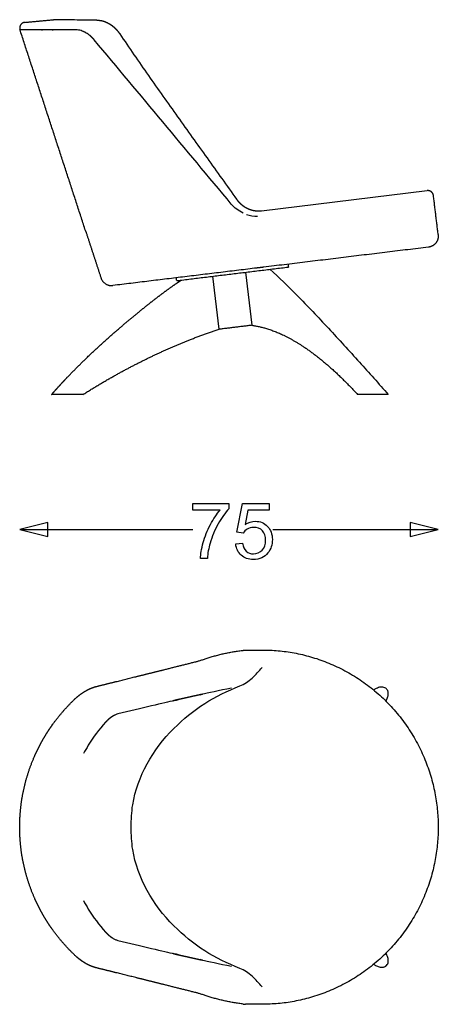
# Model space of a CAD drawing. Units: millimetres. Extents: x 0 to 1902, y 2345 to 4096.
# Drawn here: x 1158 to 1902, y 2345 to 4096 of the extents above; entities that cross this region are included whole.
import ezdxf

# ---------------------------------------------------------------- set-up
doc = ezdxf.new("R2010")
doc.units = ezdxf.units.MM
doc.header["$MEASUREMENT"] = 0
doc.layers.add('Predefinito', color=7, linetype='Continuous', true_color=0x000000)

msp = doc.modelspace()

# ---------------------------------------------------------------- linework, layer by layer
for p, q in [((1559.1, 3646.8), (1570.6, 3552.5)), ((1512.5, 3545.4), (1501, 3639.7)), ((1293.6, 2410), (1293.5, 2410)), ((1469.6, 2366.1), (1468.8, 2366.3)), ((1580.6, 2345.1), (1561, 2345.1)), ((1581.4, 2345.1), (1580.6, 2345.1)), ((1589.2, 2345.1), (1581.4, 2345.1))]:
    msp.add_line(p, q)
for points in [[(1587.7, 3756.3), (1882.2, 3791.9)], [(1543.4, 3776.6), (1543.4, 3776.5)], [(1270, 3429.3), (1214.4, 3429.3)], [(1813.1, 3429.3), (1758.6, 3429.3)], [(1580.6, 2975.1), (1589.2, 2975.1)], [(1468.8, 2953.8), (1469.6, 2954)], [(1293.5, 2910.2), (1293.6, 2910.2)]]:
    msp.add_lwpolyline(points)
msp.add_arc((1580.8, 2578.1), 233.9, 263.7201, 264.6366)
for points, weights, degree, knots in [([(1166.7, 4091.2), (1161.9, 4090.7), (1159.3, 4086.7), (1156.7, 4082.7), (1158.1, 4078.1)], [1, 0.901022285566, 1, 0.901022285566, 1], 2, [0, 0, 0, 8.973516, 8.973516, 17.947033, 17.947033, 17.947033]), ([(1296.5, 4094.9), (1298.7, 4094.9), (1300.8, 4094.7), (1305, 4093.9), (1306.9, 4093.3), (1308.9, 4092.6), (1310.7, 4091.9), (1312.6, 4091.1), (1314.3, 4090.2), (1316, 4089.3), (1317.7, 4088.3), (1319.3, 4087.2), (1320.9, 4086.2), (1322.4, 4085), (1325.4, 4082.5), (1326.8, 4081.2), (1328.2, 4079.8), (1329.1, 4078.9), (1329.9, 4078), (1330.8, 4077), (1332.5, 4075), (1334.1, 4072.9), (1335.6, 4070.8)], [1, 1, 1, 1, 1, 1, 1, 1, 1, 1, 1, 1, 1, 1, 1, 1, 1, 0.999695806875, 0.999695806875, 1, 0.998768064044, 0.998768064044, 1], 3, [0.000002, 0.000002, 0.000002, 0.000002, 7.166213, 7.166213, 13.906888, 13.906888, 13.906888, 20.391894, 20.391894, 20.391894, 26.60684, 26.60684, 26.60684, 32.698717, 32.698717, 38.696282, 38.696282, 38.696282, 42.504384, 42.504384, 42.504384, 50.399231, 50.399231, 50.399231, 50.399231]), ([(1321.9, 4085.3), (1323, 4084.6), (1323.9, 4083.8), (1324.8, 4083.1), (1325.6, 4082.3)], [1, 0.999753277085, 1, 0.999830316691, 1], 2, [0, 0, 0, 2.536884, 2.536884, 4.704457, 4.704457, 4.704457]), ([(1257.3, 4078), (1243.3, 4078), (1229.3, 4078), (1215.3, 4078), (1212.2, 4078), (1209.2, 4078.1), (1206.4, 4078.1), (1203.5, 4078.1), (1200.8, 4078.1), (1198.1, 4078.1), (1193.4, 4078.1), (1188.7, 4078.1), (1183.9, 4078.1), (1177.5, 4078.1), (1171.1, 4078.1), (1164.7, 4078.1), (1162.5, 4078.1), (1160.3, 4078.1), (1158.1, 4078.1)], [1, 0.999999972976, 0.999999972976, 1, 1, 1, 1, 1, 1, 1, 0.999999995673, 0.999999995673, 1, 0.999999927399, 0.999999927399, 1, 0.999999874041, 0.999999874041, 1], 3, [0, 0, 0, 0, 42.008593, 42.008593, 42.008593, 42.071093, 42.071093, 42.071093, 42.133593, 42.133593, 42.133593, 56.32425, 56.32425, 56.32425, 75.585722, 75.585722, 75.585722, 82.1196, 82.1196, 82.1196, 82.1196]), ([(1290.3, 4060), (1288.1, 4062.7), (1285.6, 4065.2), (1282.9, 4067.4), (1280.2, 4069.6), (1277.3, 4071.5), (1274.5, 4073.1), (1273.1, 4073.8), (1271.6, 4074.5), (1270.2, 4075.1), (1268.7, 4075.7), (1267.2, 4076.3), (1265.8, 4076.7), (1262.9, 4077.5), (1260, 4078), (1257.3, 4078)], [1, 0.997083593628, 0.997083593628, 1, 1, 1, 1, 0.999119944914, 0.999119944914, 1, 1, 1, 1, 1, 1, 1], 3, [0, 0, 0, 0, 10.504482, 10.504482, 10.504482, 10.754482, 10.754482, 10.754482, 15.557451, 15.557451, 15.557451, 15.682451, 15.682451, 15.682451, 15.932451, 15.932451, 15.932451, 15.932451]), ([(1893.4, 3783.2), (1892.9, 3787.3), (1889.6, 3789.8), (1886.4, 3792.4), (1882.3, 3791.9)], [1, 0.923879532511, 1, 0.923879532511, 1], 2, [0, 0, 0, 7.853982, 7.853982, 15.707963, 15.707963, 15.707963]), ([(1543.4, 3776.5), (1544.7, 3774.7), (1546.1, 3772.9), (1549.2, 3769.7), (1550.8, 3768.2), (1552.6, 3766.8), (1554.3, 3765.4), (1556.1, 3764.1), (1558, 3762.9), (1559.9, 3761.8), (1561.8, 3760.8), (1563.8, 3759.9), (1564.8, 3759.5), (1565.8, 3759.1), (1566.8, 3758.7), (1567.3, 3758.5), (1567.8, 3758.3), (1568.4, 3758.2), (1568.9, 3758), (1569.4, 3757.8), (1569.9, 3757.7), (1572, 3757.1), (1574.1, 3756.6), (1576.3, 3756.3), (1577.8, 3756.1), (1579.4, 3756), (1581, 3755.9)], [1, 1, 1, 1, 1, 1, 0.998491110439, 0.998491110439, 1, 0.998486715158, 0.998486715158, 1, 0.999619456727, 0.999619456727, 1, 0.999903824349, 0.999903824349, 1, 0.999903195111, 0.999903195111, 1, 0.998474107021, 0.998474107021, 1, 0.999181773187, 0.999181773187, 1], 3, [0, 0, 0, 0, 6.933738, 6.933738, 13.851952, 13.851952, 13.851952, 20.504034, 20.504034, 20.504034, 27.043843, 27.043843, 27.043843, 30.3018, 30.3018, 30.3018, 31.935238, 31.935238, 31.935238, 33.575186, 33.575186, 33.575186, 40.060481, 40.060481, 40.060481, 44.790774, 44.790774, 44.790774, 44.790774]), ([(1901.8, 3713.7), (1902.8, 3705.4), (1897.7, 3698.9), (1892.6, 3692.4), (1884.4, 3691.4)], [1, 0.923879532511, 1, 0.923879532511, 1], 2, [0, 0, 0, 15.707963, 15.707963, 31.415927, 31.415927, 31.415927]), ([(1214.4, 3429.3), (1215.9, 3431), (1217.4, 3432.7), (1218.9, 3434.5), (1221.3, 3437.2), (1223.7, 3439.9), (1226.2, 3442.7), (1231.1, 3448.1), (1236.1, 3453.4), (1241.1, 3458.7), (1251.1, 3469.2), (1261.3, 3479.5), (1271.7, 3489.6), (1292.3, 3509.7), (1313.6, 3528.9), (1335.3, 3547.6), (1346.1, 3556.9), (1357.1, 3566.1), (1368.1, 3575.1), (1379.2, 3584.1), (1390.3, 3593), (1401.6, 3601.6), (1413, 3610.3), (1424.4, 3618.8), (1436.2, 3626.9), (1439.1, 3628.9), (1442.1, 3630.9), (1445.1, 3632.9)], [0.999996423139, 0.999991632334, 0.999992824621, 1, 0.999984114283, 0.999984114283, 1, 1, 1, 1, 1, 1, 1, 1, 1, 1, 0.999942053206, 0.999942053206, 1, 1, 1, 1, 1, 1, 1, 0.999982296613, 0.999987322514, 1.0000150777], 3, [1.369968, 1.369968, 1.369968, 1.369968, 8.244693, 8.244693, 8.244693, 19.229169, 19.229169, 19.229169, 42.711388, 42.711388, 42.711388, 89.566097, 89.566097, 89.566097, 183.01208, 183.01208, 183.01208, 225.846583, 225.846583, 225.846583, 272.516644, 272.516644, 272.516644, 319.376016, 319.376016, 319.376016, 330.164988, 330.164988, 330.164988, 330.164988]), ([(1589.2, 2975.1), (1901.8, 2975.1), (1901.8, 2660.1), (1901.8, 2345.1), (1589.2, 2345.1)], [1, 0.707106781187, 1, 0.707106781187, 1], 2, [1332.980986, 1332.980986, 1332.980986, 1827.781828, 1827.781828, 2322.582671, 2322.582671, 2322.582671]), ([(1293.6, 2910.2), (1313.5, 2915.1), (1333.3, 2920), (1373.2, 2929.9), (1393.1, 2934.8), (1413, 2939.8), (1431.6, 2944.5), (1450.2, 2949.1), (1468.8, 2953.8)], [1, 1, 1, 1, 1, 1, 0.999999865479, 0.999999865479, 1], 3, [979.770198, 979.770198, 979.770198, 979.770198, 1075.946523, 1075.946523, 1172.242885, 1172.242885, 1172.242885, 1229.752165, 1229.752165, 1229.752165, 1229.752165]), ([(1256.9, 2889), (1259.8, 2891.7), (1262.8, 2894.2), (1266, 2896.6), (1267.6, 2897.7), (1269.2, 2898.8), (1270.8, 2899.8), (1272.3, 2900.8), (1273.9, 2901.8), (1275.5, 2902.7), (1278.7, 2904.5), (1281.8, 2906), (1284.8, 2907.3), (1287.9, 2908.5), (1290.8, 2909.5), (1293.5, 2910.2)], [1, 0.998816700674, 0.998816700674, 1, 0.999710961692, 0.999710961692, 1, 0.999708908199, 0.999708908199, 1, 1, 1, 1, 1, 1, 1], 3, [932.735838, 932.735838, 932.735838, 932.735838, 944.597453, 944.597453, 944.597453, 950.372281, 950.372281, 950.372281, 955.912886, 955.912886, 955.912886, 967.80999, 967.80999, 967.80999, 979.721603, 979.721603, 979.721603, 979.721603]), ([(1534.3, 2907.4), (1517.2, 2903.9), (1500.1, 2900.3), (1483, 2896.5), (1466, 2892.8), (1448.9, 2889), (1431.9, 2885.1), (1415, 2881.2), (1398.1, 2877.2), (1381.5, 2873.2), (1364.8, 2869.2), (1348.3, 2865.2), (1332, 2861.3)], [1, 1, 1, 1, 0.999988371321, 0.999988371321, 1, 1, 1, 1, 1, 1, 1], 3, [0, 0, 0, 0, 0.25, 0.25, 0.25, 52.603576, 52.603576, 52.603576, 52.853576, 52.853576, 52.853576, 53.103576, 53.103576, 53.103576, 53.103576]), ([(1157.7, 2660.1), (1157.7, 2681.6), (1159.8, 2702.8), (1164.2, 2723.9), (1168.5, 2744.8), (1175, 2765.1), (1183.5, 2784.8), (1187.7, 2794.6), (1192.5, 2804.1), (1197.7, 2813.4), (1200.3, 2818.1), (1203.1, 2822.7), (1205.9, 2827.3), (1208.8, 2831.8), (1211.8, 2836.3), (1214.9, 2840.7), (1227.2, 2858.2), (1241.3, 2874.3), (1256.9, 2889)], [1, 1, 1, 1, 1, 1, 1, 0.999127204111, 0.999127204111, 1, 0.999779687927, 0.999779687927, 1, 0.999780746376, 0.999780746376, 1, 1, 1, 1], 3, [675.786407, 675.786407, 675.786407, 675.786407, 740.153104, 740.153104, 740.153104, 804.23848, 804.23848, 804.23848, 836.240861, 836.240861, 836.240861, 852.371558, 852.371558, 852.371558, 868.448058, 868.448058, 868.448058, 932.735838, 932.735838, 932.735838, 932.735838]), ([(1332, 2861.3), (1330.5, 2860.9), (1328.9, 2860.4), (1327.1, 2859.5), (1326.2, 2859.1), (1325.3, 2858.6), (1324.4, 2858.1), (1323.4, 2857.6), (1322.5, 2857), (1321.6, 2856.4), (1320.6, 2855.8), (1319.6, 2855.1), (1318.7, 2854.4), (1317.7, 2853.6), (1316.8, 2852.8), (1315.8, 2852), (1313.9, 2850.4), (1312, 2848.6), (1310.3, 2846.6)], [1, 1, 1, 1, 0.999502195535, 0.999502195535, 1, 0.999595065792, 0.999595065792, 1, 0.999643268572, 0.999643268572, 1, 0.999667709314, 0.999667709314, 1, 0.998708214209, 0.998708214209, 1], 3, [53.103576, 53.103576, 53.103576, 53.103576, 53.353576, 53.353576, 53.353576, 56.424701, 56.424701, 56.424701, 59.728124, 59.728124, 59.728124, 63.249205, 63.249205, 63.249205, 66.965911, 66.965911, 66.965911, 74.659481, 74.659481, 74.659481, 74.659481]), ([(1256.9, 2431.2), (1241.3, 2445.8), (1227.2, 2462), (1214.9, 2479.5), (1211.8, 2483.9), (1208.8, 2488.3), (1205.9, 2492.9), (1203.1, 2497.4), (1200.3, 2502), (1197.7, 2506.7), (1192.5, 2516), (1187.7, 2525.6), (1183.5, 2535.4), (1175, 2555), (1168.5, 2575.3), (1164.2, 2596.3), (1159.8, 2617.3), (1157.7, 2638.6), (1157.7, 2660.1)], [1, 1, 1, 1, 0.999780745607, 0.999780745607, 1, 0.999779688127, 0.999779688127, 1, 0.999127207557, 0.999127207557, 1, 1, 1, 1, 1, 1, 1], 3, [2741.419647, 2741.419647, 2741.419647, 2741.419647, 2805.707465, 2805.707465, 2805.707465, 2821.783993, 2821.783993, 2821.783993, 2837.914673, 2837.914673, 2837.914673, 2869.916992, 2869.916992, 2869.916992, 2934.00242, 2934.00242, 2934.00242, 2998.369079, 2998.369079, 2998.369079, 2998.369079]), ([(1310.3, 2473.5), (1312, 2471.6), (1313.9, 2469.8), (1315.8, 2468.1), (1316.8, 2467.3), (1317.7, 2466.5), (1318.7, 2465.8), (1319.6, 2465.1), (1320.6, 2464.4), (1321.6, 2463.7), (1323.5, 2462.5), (1325.4, 2461.4), (1327.1, 2460.6), (1328.9, 2459.8), (1330.5, 2459.2), (1332, 2458.8)], [1, 0.998707500308, 0.998707500308, 1, 0.999668394514, 0.999668394514, 1, 0.999644753888, 0.999644753888, 1, 1, 1, 1, 1, 1, 1], 3, [1, 1, 1, 1, 8.696357, 8.696357, 8.696357, 12.410618, 12.410618, 12.410618, 15.925093, 15.925093, 15.925093, 16.175093, 16.175093, 16.175093, 16.425093, 16.425093, 16.425093, 16.425093]), ([(1332, 2458.8), (1348.3, 2454.9), (1364.8, 2450.9), (1381.5, 2446.9), (1398.1, 2442.9), (1415, 2438.9), (1431.9, 2435), (1448.9, 2431.1), (1466, 2427.3), (1483, 2423.6), (1500.1, 2419.9), (1517.2, 2416.3), (1534.3, 2412.7)], [1, 1, 1, 1, 1, 1, 1, 0.999988371089, 0.999988371089, 1, 1, 1, 1], 3, [16.425093, 16.425093, 16.425093, 16.425093, 16.675093, 16.675093, 16.675093, 16.925093, 16.925093, 16.925093, 69.278847, 69.278847, 69.278847, 69.528847, 69.528847, 69.528847, 69.528847]), ([(1293.5, 2410), (1290.8, 2410.7), (1287.9, 2411.6), (1284.8, 2412.9), (1281.8, 2414.1), (1278.7, 2415.7), (1275.5, 2417.4), (1273.9, 2418.3), (1272.4, 2419.3), (1270.8, 2420.3), (1269.2, 2421.3), (1267.6, 2422.4), (1266.1, 2423.6), (1262.9, 2425.9), (1259.8, 2428.5), (1256.9, 2431.2)], [1, 1, 1, 1, 1, 1, 1, 0.99971101237, 0.99971101237, 1, 0.999710737752, 0.999710737752, 1, 0.998809113055, 0.998809113055, 1], 3, [2694.435204, 2694.435204, 2694.435204, 2694.435204, 2706.33987, 2706.33987, 2706.33987, 2718.229775, 2718.229775, 2718.229775, 2723.749186, 2723.749186, 2723.749186, 2729.519555, 2729.519555, 2729.519555, 2741.419647, 2741.419647, 2741.419647, 2741.419647]), ([(1468.8, 2366.3), (1450.2, 2371), (1431.6, 2375.7), (1413, 2380.3), (1393.1, 2385.3), (1373.2, 2390.3), (1333.3, 2400.2), (1313.5, 2405.1), (1293.6, 2410)], [1, 0.999999865479, 0.999999865479, 1, 1, 1, 1, 1, 1], 3, [2444.404649, 2444.404649, 2444.404649, 2444.404649, 2501.91394, 2501.91394, 2501.91394, 2598.210231, 2598.210231, 2694.386609, 2694.386609, 2694.386609, 2694.386609])]:
    msp.add_rational_spline(points, weights, degree=degree, knots=knots)
for points, degree in [([(1166.7, 4091.2), (1192.1, 4093.5), (1217.5, 4095.8)], 2), ([(1275.6, 3718.1), (1216.9, 3898.1), (1158.1, 4078.1)], 2), ([(1882.2, 3791.9), (1882.2, 3791.9), (1882.2, 3791.9)], 2), ([(1882.2, 3791.9), (1882.2, 3791.9), (1882.2, 3791.9)], 2), ([(1882.2, 3791.9), (1882.2, 3791.9), (1882.2, 3791.9)], 2), ([(1882.2, 3791.9), (1882.2, 3791.9), (1882.2, 3791.9)], 2), ([(1882.2, 3791.9), (1882.2, 3791.9), (1882.2, 3791.9)], 2), ([(1882.2, 3791.9), (1882.3, 3791.9), (1882.3, 3791.9)], 2), ([(1901.8, 3713.7), (1897.6, 3748.4), (1893.4, 3783.2)], 2), ([(1555.2, 3752.1), (1546.9, 3755.8), (1539.6, 3761.2), (1533.9, 3768.1)], 3), ([(1580.6, 3745.7), (1573.9, 3745.8), (1567.4, 3746.9), (1561, 3749.2)], 3), ([(1275.6, 3718.1), (1288.9, 3677.5), (1302.1, 3636.9)], 2), ([(1884.4, 3691.4), (1738, 3673.6), (1591.6, 3655.8)], 2), ([(1634.8, 3661.1), (1635.1, 3658.6), (1635.4, 3656.1)], 2), ([(1579.3, 3654.3), (1451.4, 3638.8), (1323.5, 3623.2)], 2), ([(1436.9, 3631.9), (1536.1, 3644), (1635.4, 3656.1)], 2), ([(1591.6, 3655.8), (1585.4, 3655), (1579.3, 3654.3)], 2), ([(1603.7, 3651.2), (1603.7, 3651.2), (1603.7, 3651.2), (1603.7, 3651.2)], 3), ([(1436.9, 3631.9), (1436.6, 3634.4), (1436.3, 3636.9)], 2), ([(1443.1, 3631.6), (1443.1, 3631.6), (1443.1, 3631.6)], 2), ([(1270, 3429.3), (1319.5, 3460.6), (1366.1, 3486.3), (1412.1, 3507.8), (1458.4, 3528.3), (1512.5, 3545.4)], 5), ([(1570.6, 3552.5), (1541.5, 3549), (1512.5, 3545.4)], 2), ([(1570.6, 3552.5), (1604.7, 3547.8), (1641.2, 3533), (1678.9, 3507.7), (1717.6, 3474), (1758.6, 3429.3)], 5), ([(1558.9, 2974.9), (1559.4, 2975), (1560.9, 2975.1), (1561, 2975.1)], 3), ([(1561, 2975.1), (1567.4, 2975.1), (1573.9, 2975.1), (1580.6, 2975.1)], 3), ([(1561, 2345.1), (1560.9, 2345.1), (1559.4, 2345.2), (1558.9, 2345.2)], 3)]:
    msp.add_open_spline(points, degree=degree)
for points, weights in [([(1221.6, 4095.8), (1219.6, 4096), (1217.5, 4095.8)], [1, 0.994702581175, 1]), ([(1294.9, 4094.9), (1295.7, 4095), (1296.5, 4094.9)], [1, 0.997451980101, 1]), ([(1581, 3755.9), (1584.3, 3755.8), (1587.7, 3756.3)], [1, 0.997749741732, 1]), ([(1302.1, 3636.9), (1307.2, 3621.2), (1323.5, 3623.2)], [1, 0.772376375729, 1]), ([(1492.5, 2960.9), (1523.1, 2971), (1555.2, 2974.5)], [1, 0.994699344092, 1]), ([(1555.2, 2974.5), (1557, 2974.7), (1558.9, 2974.9)], [1, 0.99996801444, 1]), ([(1555.2, 2345.6), (1523.1, 2349.2), (1492.5, 2359.2)], [1, 0.994699344094, 1])]:
    msp.add_rational_spline(points, weights, degree=2)
for points, knots in [([(1294.9, 4094.9), (1291.4, 4094.9), (1284.5, 4095), (1271.3, 4095.2), (1256.7, 4095.4), (1238.3, 4095.6), (1226, 4095.7), (1218.3, 4095.8), (1217.7, 4095.8), (1217.6, 4095.8), (1217.5, 4095.8)], [0, 0, 0, 0, 10.578862, 20.554496, 39.815941, 54.372719, 75.575777, 76.900193, 77.257417, 77.413616, 77.413616, 77.413616, 77.413616]), ([(1335.6, 4070.8), (1352.3, 4046), (1369.3, 4021.3), (1386.4, 3996.8), (1403.6, 3972.2), (1420.9, 3947.8), (1438.3, 3923.4), (1447, 3911.1), (1455.8, 3898.9), (1473.3, 3874.5), (1482, 3862.3), (1490.8, 3850), (1499.6, 3837.8), (1508.3, 3825.6), (1525.9, 3801.1), (1534.6, 3788.8), (1543.4, 3776.6)], [0, 0, 0, 0, 90.76899, 90.76899, 90.76899, 181.65052, 181.65052, 181.65052, 227.143302, 227.143302, 272.66792, 272.66792, 272.66792, 318.216733, 318.216733, 363.773528, 363.773528, 363.773528, 363.773528]), ([(1533.9, 3768.1), (1493.3, 3816.8), (1452.7, 3865.5), (1412.1, 3914.2), (1371.5, 3962.8), (1330.9, 4011.4), (1290.3, 4060)], [0, 0, 0, 0, 0.5, 0.5, 0.5, 1, 1, 1, 1]), ([(1602.7, 3652.1), (1619, 3637.4), (1634.9, 3621.9), (1650.6, 3606), (1669.6, 3586.8), (1688.2, 3567.1), (1706.7, 3547.1), (1725.1, 3527.2), (1743.4, 3507.1), (1761.7, 3487), (1778.9, 3467.9), (1796.1, 3448.8), (1813.1, 3429.3)], [16.577915, 16.577915, 16.577915, 16.577915, 95.030454, 95.030454, 95.030454, 189.520185, 189.520185, 189.520185, 283.752246, 283.752246, 283.752246, 372.641887, 372.641887, 372.641887, 372.641887]), ([(1469.6, 2954), (1470.4, 2954.2), (1472, 2954.6), (1475.3, 2955.6), (1480, 2957), (1486.1, 2958.9), (1490.3, 2960.2), (1492.5, 2960.9)], [1230.582528, 1230.582528, 1230.582528, 1230.582528, 1232.917736, 1235.455745, 1241.153802, 1247.61663, 1254.429345, 1254.429345, 1254.429345, 1254.429345]), ([(1549.2, 2911.1), (1553.3, 2912.7), (1557.1, 2914.7), (1564.3, 2919.6), (1567.7, 2922.4), (1577.4, 2931.1), (1583.1, 2937.7), (1588.8, 2944.2)], [0.386272, 0.386272, 0.386272, 0.386272, 0.636272, 0.636272, 0.886272, 0.886272, 1.386272, 1.386272, 1.386272, 1.386272]), ([(1356.1, 2660.1), (1355.9, 2673.3), (1359.3, 2738.4), (1420.4, 2841.4), (1505.7, 2894.8), (1549.2, 2911.1)], [0.1931362, 0.1931362, 0.1931362, 0.1931362, 0.2160804, 0.3052382, 0.3862724, 0.3862724, 0.3862724, 0.3862724]), ([(1810, 2905.9), (1808.2, 2907.7), (1805.8, 2908.7), (1800.8, 2909.3), (1798.3, 2909), (1792.8, 2907.3), (1789.9, 2905.8), (1787.3, 2903.9)], [23.1561098, 23.1561098, 23.1561098, 23.1561098, 23.4061098, 23.4061098, 23.6561098, 23.6561098, 23.9802959, 23.9802959, 23.9802959, 23.9802959]), ([(1808.7, 2884.5), (1809.3, 2885.5), (1810.5, 2887.5), (1811.9, 2890.6), (1812.7, 2893.6), (1813.1, 2895.9), (1813.1, 2897.8), (1813.1, 2899.1), (1812.9, 2900.4), (1812.4, 2902.1), (1811.5, 2904.1), (1810.5, 2905.4), (1810, 2905.9)], [0, 0, 0, 0, 3.58787, 6.972436, 9.975966, 12.985014, 14.11219, 15.616493, 16.74801, 18.257514, 20.891737, 23.15611, 23.15611, 23.15611, 23.15611]), ([(1310.3, 2846.6), (1299, 2834.1), (1288.6, 2820.3), (1276.6, 2800.8), (1273.8, 2795.8), (1271.1, 2790.8)], [74.6594814, 74.6594814, 74.6594814, 74.6594814, 74.9094677, 74.9094677, 74.9925636, 74.9925636, 74.9925636, 74.9925636]), ([(1549.2, 2409), (1505.7, 2425.4), (1420.4, 2478.8), (1359.3, 2581.8), (1355.9, 2646.8), (1356.1, 2660.1)], [0, 0, 0, 0, 0.0810341, 0.1701919, 0.1931362, 0.1931362, 0.1931362, 0.1931362]), ([(1271.1, 2529.4), (1273.8, 2524.3), (1276.6, 2519.4), (1288.6, 2499.8), (1299, 2486.1), (1310.3, 2473.5)], [0.6668809, 0.6668809, 0.6668809, 0.6668809, 0.7499998, 0.7499998, 1, 1, 1, 1]), ([(1810, 2414.2), (1811.8, 2416), (1812.8, 2418.4), (1813.3, 2423.5), (1812.9, 2426), (1811.4, 2431), (1810.2, 2433.4), (1808.7, 2435.7)], [24.735387, 24.735387, 24.735387, 24.735387, 24.985387, 24.985387, 25.235387, 25.235387, 25.5067741, 25.5067741, 25.5067741, 25.5067741]), ([(1787.3, 2416.3), (1787.8, 2415.9), (1788.8, 2415.2), (1790.9, 2414), (1793.6, 2412.7), (1796.8, 2411.6), (1799.4, 2411.1), (1801.4, 2411), (1802.8, 2411.1), (1804.2, 2411.2), (1805.4, 2411.5), (1806.7, 2412), (1807.9, 2412.6), (1809.1, 2413.4), (1809.7, 2414), (1810, 2414.2)], [0, 0, 0, 0, 1.838203, 3.658402, 7.418621, 10.79857, 13.809154, 15.31303, 16.817189, 17.948243, 19.458533, 20.589789, 22.094828, 23.599924, 24.735387, 24.735387, 24.735387, 24.735387]), ([(1588.8, 2375.9), (1583.1, 2382.5), (1577.4, 2389), (1567.7, 2397.8), (1564.3, 2400.5), (1557.1, 2405.4), (1553.3, 2407.5), (1549.2, 2409)], [-1, -1, -1, -1, -0.5, -0.5, -0.25, -0.25, 0, 0, 0, 0]), ([(1492.5, 2359.2), (1491.4, 2359.6), (1489.2, 2360.3), (1485, 2361.6), (1480, 2363.2), (1475.3, 2364.6), (1472, 2365.5), (1470.4, 2365.9), (1469.6, 2366.1)], [2419.727469, 2419.727469, 2419.727469, 2419.727469, 2423.19753, 2426.540184, 2433.003012, 2438.701069, 2441.239077, 2443.574285, 2443.574285, 2443.574285, 2443.574285])]:
    msp.add_open_spline(points, degree=3, knots=knots)
at = {"layer": 'Predefinito'}
for p, q in [((1207.7, 3202), (1157.7, 3189.5)), ((1157.7, 3189.5), (1207.7, 3177)), ((1157.7, 3189.5), (1465.4, 3189.5)), ((1207.7, 3177), (1207.7, 3202)), ((1607.5, 3189.5), (1902, 3189.5)), ((1852, 3202), (1852, 3177)), ((1902, 3189.5), (1852, 3202)), ((1852, 3177), (1902, 3189.5))]:
    msp.add_line(p, q, dxfattribs=at)
for points in [[(1465.4, 3223.9), (1465.4, 3235.9), (1529.8, 3235.9), (1529.8, 3226.3)], [(1514.2, 3223.9), (1465.4, 3223.9)], [(1555.1, 3182.9), (1543.7, 3184.7), (1553.9, 3235.9), (1601.5, 3235.9), (1601.5, 3223.9), (1563.6, 3223.9), (1558.7, 3198)], [(1541.9, 3163.6), (1553.9, 3164.8)], [(1491.3, 3137.7), (1479.2, 3137.7)]]:
    msp.add_lwpolyline(points, dxfattribs=at)
for points in [[(1496.7, 3198), (1502.1, 3208.2), (1508.1, 3216.6), (1514.2, 3223.9)], [(1529.8, 3226.3), (1523.2, 3219), (1517.2, 3210.6), (1510.5, 3199.2)], [(1484, 3166), (1487.1, 3176.9), (1491.3, 3187.7), (1496.7, 3198)], [(1510.5, 3199.2), (1504.5, 3188.3), (1499.7, 3176.9), (1496.1, 3164.8)], [(1562.4, 3190.1), (1559.3, 3188.3), (1556.9, 3185.9), (1555.1, 3182.9)], [(1558.7, 3198), (1564.2, 3201.6), (1570.2, 3204), (1576.8, 3204)], [(1573.2, 3193.1), (1569, 3193.1), (1565.4, 3191.9), (1562.4, 3190.1)], [(1589.5, 3187.1), (1585.2, 3191.3), (1580.4, 3193.1), (1573.2, 3193.1)], [(1576.8, 3204), (1585.2, 3204), (1592.5, 3201), (1598.5, 3194.9)], [(1594.9, 3170.2), (1594.9, 3177.5), (1593.1, 3182.9), (1589.5, 3187.1)], [(1598.5, 3194.9), (1603.9, 3188.9), (1606.9, 3181.1), (1606.9, 3171.4)], [(1588.9, 3152.8), (1593.1, 3157), (1594.9, 3163), (1594.9, 3170.2)], [(1606.9, 3171.4), (1606.9, 3162.4), (1604.5, 3154.6), (1599.1, 3148)], [(1479.2, 3137.7), (1479.2, 3145.5), (1481, 3154.6), (1484, 3166)], [(1496.1, 3164.8), (1493.7, 3156.4), (1491.9, 3147.4), (1491.3, 3137.7)], [(1551.5, 3143.7), (1546.1, 3148.6), (1542.5, 3155.2), (1541.9, 3163.6)], [(1553.9, 3164.8), (1555.1, 3158.8), (1556.9, 3154), (1560.5, 3151)], [(1573.2, 3146.1), (1579.8, 3146.1), (1584.6, 3148.6), (1588.9, 3152.8)], [(1573.2, 3135.9), (1564.8, 3135.9), (1556.9, 3138.3), (1551.5, 3143.7)], [(1560.5, 3151), (1564.2, 3147.4), (1568.4, 3146.1), (1573.2, 3146.1)], [(1599.1, 3148), (1593.1, 3140.1), (1584, 3135.9), (1573.2, 3135.9)]]:
    msp.add_open_spline(points, degree=3, dxfattribs=at)

doc.saveas('drawing.dxf')
